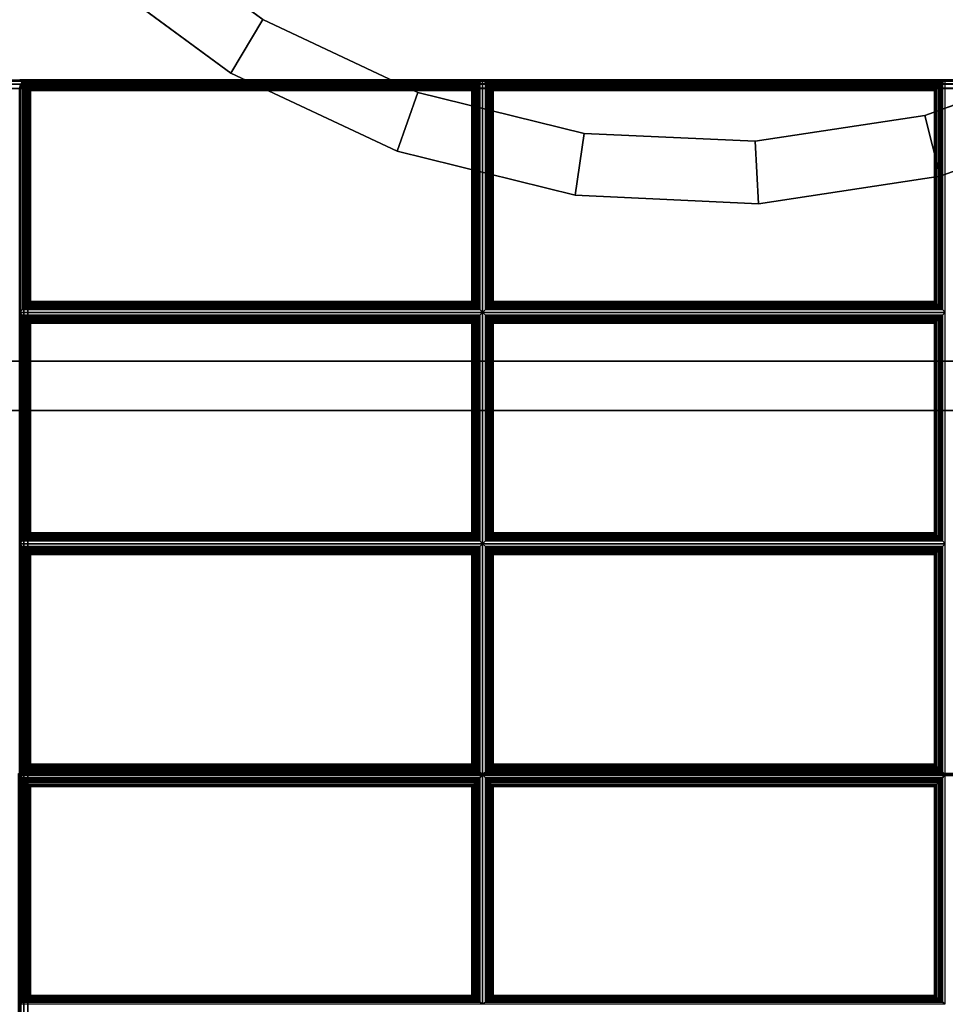
# Model space of a CAD drawing. Units: inches. Extents: x 20 to 296, y 29 to 245.
# Drawn here: x 211 to 225, y 43 to 58 of the extents above; entities that cross this region are included whole.
import ezdxf

# ---------------------------------------------------------------- set-up
doc = ezdxf.new("R2010")
doc.units = ezdxf.units.IN
doc.header["$LTSCALE"] = 24
doc.header["$MEASUREMENT"] = 0
doc.layers.get('0').update_dxf_attribs({"linetype": 'CONTINUOUS'})
for name, color, linetype in [('SEAT-FABRIC', 5, 'CONTINUOUS'), ('SEAT-FRAME', 5, 'CONTINUOUS'), ('TABLE', 6, 'CONTINUOUS')]:
    doc.layers.add(name, color=color, linetype=linetype)

# ---------------------------------------------------------------- blocks, each defined once
blk = doc.blocks.new('LTDRQT')
at = {"layer": 'SEAT-FABRIC', "linetype": 'Continuous'}
for points in [[(-28.327, -28.178, 13.875), (-28.327, -28.178, 12.625), (-28.327, -111.926, 12.625), (-28.327, -111.926, 13.872)], [(-28.31, -111.926, 12.563), (-28.31, -28.178, 12.562), (-28.327, -28.178, 12.625), (-28.327, -111.926, 12.625)], [(-28.327, -111.926, 13.872), (-28.327, -28.178, 13.875), (-28.31, -28.178, 13.938), (-28.31, -111.926, 13.938)], [(-28.264, -111.926, 12.517), (-28.264, -28.178, 12.517), (-28.31, -28.178, 12.562), (-28.31, -111.926, 12.563)], [(-28.31, -111.926, 13.938), (-28.31, -28.178, 13.938), (-28.264, -28.178, 13.983), (-28.264, -111.926, 13.983)], [(-28.202, -111.926, 12.5), (-28.202, -28.178, 12.5), (-28.264, -28.178, 12.517), (-28.264, -111.926, 12.517)], [(-28.264, -111.926, 13.983), (-28.264, -28.178, 13.983), (-28.202, -28.178, 14), (-28.202, -111.926, 14)], [(-28.202, -111.926, 12.5), (-28.202, -28.178, 12.5), (-2.452, -28.178, 12.5), (-2.452, -111.926, 12.5)], [(-28.202, -28.178, 14), (-28.202, -111.926, 14), (-2.452, -111.926, 14), (-2.452, -28.178, 14)], [(-28.314, -83.926, 14.061), (-28.314, -56.176, 14.061), (-28.331, -56.176, 14.124), (-28.331, -83.926, 14.124)], [(-28.331, -56.176, 16.874), (-28.331, -56.176, 14.124), (-28.331, -83.926, 14.124), (-28.331, -83.926, 16.874)], [(-28.331, -83.926, 16.874), (-28.331, -56.176, 16.874), (-28.314, -56.176, 16.936), (-28.314, -83.926, 16.936)], [(-28.268, -83.926, 14.016), (-28.268, -56.176, 14.016), (-28.314, -56.176, 14.061), (-28.314, -83.926, 14.061)], [(-28.314, -83.926, 16.936), (-28.314, -56.176, 16.936), (-28.269, -56.176, 16.982), (-28.269, -83.926, 16.982)], [(-28.269, -83.926, 16.982), (-28.269, -56.176, 16.982), (-28.206, -56.176, 16.999), (-28.206, -83.926, 16.999)], [(-28.206, -83.926, 13.999), (-28.206, -56.176, 13.999), (-28.268, -56.176, 14.016), (-28.268, -83.926, 14.016)], [(-28.206, -83.926, 13.999), (-28.206, -56.176, 13.999), (-7.477, -56.176, 13.999), (-7.477, -83.926, 13.999)], [(-17.837, -56.176, 16.999), (-28.206, -56.176, 16.999), (-28.206, -83.926, 16.999), (-17.837, -83.926, 16.999)], [(-17.819, -56.177, 16.999), (-28.205, -56.177, 16.999), (-28.205, -83.927, 16.999), (-17.819, -83.927, 16.999)], [(-17.826, -56.176, 16.998), (-17.837, -56.176, 16.999), (-17.837, -83.926, 16.999), (-17.826, -83.926, 16.998)], [(-17.808, -56.177, 16.998), (-17.819, -56.177, 16.999), (-17.819, -83.927, 16.999), (-17.808, -83.927, 16.998)], [(-7.466, -56.177, 16.094), (-17.808, -56.177, 16.998), (-17.808, -83.927, 16.998), (-7.484, -83.926, 16.094)], [(-24.856, -70.093, 17.031), (-24.814, -70.051, 16.874), (-28.331, -70.051, 16.874), (-28.288, -70.093, 17.031)], [(-28.288, -70.093, 17.031), (-28.331, -70.051, 16.874), (-28.331, -77.051, 16.874), (-28.288, -77.008, 17.031)], [(-24.856, -70.093, 17.031), (-28.288, -70.093, 17.031), (-28.271, -70.11, 17.069), (-24.873, -70.11, 17.069)], [(-28.288, -77.008, 17.031), (-28.271, -76.991, 17.069), (-28.271, -70.11, 17.069), (-28.288, -70.093, 17.031)], [(-24.873, -70.11, 17.069), (-28.271, -70.11, 17.069), (-28.249, -70.132, 17.093), (-24.895, -70.132, 17.093)], [(-28.271, -76.991, 17.069), (-28.249, -76.97, 17.093), (-28.249, -70.132, 17.093), (-28.271, -70.11, 17.069)], [(-24.895, -70.132, 17.093), (-28.249, -70.132, 17.093), (-28.225, -70.156, 17.11), (-24.919, -70.156, 17.11)], [(-28.249, -76.97, 17.093), (-28.225, -76.945, 17.11), (-28.225, -70.156, 17.11), (-28.249, -70.132, 17.093)], [(-24.919, -70.156, 17.11), (-28.225, -70.156, 17.11), (-28.199, -70.182, 17.12), (-24.945, -70.182, 17.12)], [(-28.225, -76.945, 17.11), (-28.199, -76.919, 17.12), (-28.199, -70.182, 17.12), (-28.225, -70.156, 17.11)], [(-24.919, -70.156, 17.11), (-24.945, -70.182, 17.12), (-24.945, -76.919, 17.12), (-24.919, -76.945, 17.11)], [(-24.895, -70.132, 17.093), (-24.919, -70.156, 17.11), (-24.919, -76.945, 17.11), (-24.895, -76.97, 17.093)], [(-24.873, -70.11, 17.069), (-24.895, -70.132, 17.093), (-24.895, -76.97, 17.093), (-24.873, -76.991, 17.069)], [(-24.856, -70.093, 17.031), (-24.873, -70.11, 17.069), (-24.873, -76.991, 17.069), (-24.856, -77.008, 17.031)], [(-24.856, -77.008, 17.031), (-24.814, -77.051, 16.874), (-24.814, -70.051, 16.874), (-24.856, -70.093, 17.031)], [(-24.771, -70.093, 17.031), (-24.814, -70.051, 16.874), (-24.814, -77.051, 16.874), (-24.771, -77.008, 17.031)], [(-21.356, -70.093, 17.031), (-21.314, -70.051, 16.874), (-24.814, -70.051, 16.874), (-24.771, -70.093, 17.031)], [(-24.754, -70.11, 17.069), (-21.373, -70.11, 17.069), (-21.356, -70.093, 17.031), (-24.771, -70.093, 17.031)], [(-24.771, -77.008, 17.031), (-24.754, -76.991, 17.069), (-24.754, -70.11, 17.069), (-24.771, -70.093, 17.031)], [(-24.732, -70.132, 17.093), (-21.395, -70.132, 17.093), (-21.373, -70.11, 17.069), (-24.754, -70.11, 17.069)], [(-24.754, -76.991, 17.069), (-24.732, -76.97, 17.093), (-24.732, -70.132, 17.093), (-24.754, -70.11, 17.069)], [(-24.708, -70.156, 17.11), (-21.419, -70.156, 17.11), (-21.395, -70.132, 17.093), (-24.732, -70.132, 17.093)], [(-24.732, -76.97, 17.093), (-24.708, -76.945, 17.11), (-24.708, -70.156, 17.11), (-24.732, -70.132, 17.093)], [(-24.682, -70.182, 17.12), (-21.445, -70.182, 17.12), (-21.419, -70.156, 17.11), (-24.708, -70.156, 17.11)], [(-24.708, -76.945, 17.11), (-24.682, -76.919, 17.12), (-24.682, -70.182, 17.12), (-24.708, -70.156, 17.11)], [(-21.419, -70.156, 17.11), (-21.445, -70.182, 17.12), (-21.445, -76.919, 17.12), (-21.419, -76.945, 17.11)], [(-21.395, -70.132, 17.093), (-21.419, -70.156, 17.11), (-21.419, -76.945, 17.11), (-21.395, -76.97, 17.093)], [(-21.373, -70.11, 17.069), (-21.395, -70.132, 17.093), (-21.395, -76.97, 17.093), (-21.373, -76.991, 17.069)], [(-21.356, -70.093, 17.031), (-21.373, -70.11, 17.069), (-21.373, -76.991, 17.069), (-21.356, -77.008, 17.031)], [(-21.356, -77.008, 17.031), (-21.314, -77.051, 16.874), (-21.314, -70.051, 16.874), (-21.356, -70.093, 17.031)], [(-17.856, -70.093, 17.031), (-17.824, -70.051, 16.874), (-21.314, -70.051, 16.874), (-21.271, -70.093, 17.031)], [(-21.271, -70.093, 17.031), (-21.314, -70.051, 16.874), (-21.314, -77.051, 16.874), (-21.271, -77.008, 17.031)], [(-17.856, -70.093, 17.031), (-21.271, -70.093, 17.031), (-21.254, -70.11, 17.069), (-17.873, -70.11, 17.069)], [(-21.271, -77.008, 17.031), (-21.254, -76.991, 17.069), (-21.254, -70.11, 17.069), (-21.271, -70.093, 17.031)], [(-17.873, -70.11, 17.069), (-21.254, -70.11, 17.069), (-21.232, -70.132, 17.093), (-17.895, -70.132, 17.093)], [(-21.254, -76.991, 17.069), (-21.232, -76.97, 17.093), (-21.232, -70.132, 17.093), (-21.254, -70.11, 17.069)], [(-17.895, -70.132, 17.093), (-21.232, -70.132, 17.093), (-21.208, -70.156, 17.11), (-17.919, -70.156, 17.11)], [(-21.232, -76.97, 17.093), (-21.208, -76.945, 17.11), (-21.208, -70.156, 17.11), (-21.232, -70.132, 17.093)], [(-17.919, -70.156, 17.11), (-21.208, -70.156, 17.11), (-21.182, -70.182, 17.12), (-17.945, -70.182, 17.12)], [(-21.208, -76.945, 17.11), (-21.182, -76.919, 17.12), (-21.182, -70.182, 17.12), (-21.208, -70.156, 17.11)], [(-17.919, -70.156, 17.11), (-17.945, -70.182, 17.12), (-17.945, -76.919, 17.12), (-17.919, -76.945, 17.11)], [(-17.895, -70.132, 17.093), (-17.919, -70.156, 17.11), (-17.919, -76.945, 17.11), (-17.895, -76.97, 17.093)], [(-17.873, -70.11, 17.069), (-17.895, -70.132, 17.093), (-17.895, -76.97, 17.093), (-17.873, -76.991, 17.069)], [(-17.856, -70.093, 17.031), (-17.873, -70.11, 17.069), (-17.873, -76.991, 17.069), (-17.856, -77.008, 17.031)], [(-17.856, -77.008, 17.031), (-17.824, -77.051, 16.874), (-17.824, -70.051, 16.874), (-17.856, -70.093, 17.031)], [(-17.769, -70.093, 17.027), (-17.824, -70.051, 16.874), (-17.824, -77.051, 16.874), (-17.769, -77.008, 17.027)], [(-14.379, -70.093, 16.731), (-14.351, -70.051, 16.571), (-17.824, -70.051, 16.874), (-17.769, -70.093, 17.027)], [(-17.748, -70.11, 17.063), (-14.38, -70.11, 16.77), (-14.379, -70.093, 16.731), (-17.769, -70.093, 17.027)], [(-17.769, -77.008, 17.027), (-17.748, -76.991, 17.063), (-17.748, -70.11, 17.063), (-17.769, -70.093, 17.027)], [(-17.725, -70.132, 17.086), (-14.399, -70.132, 16.796), (-14.38, -70.11, 16.77), (-17.748, -70.11, 17.063)], [(-17.748, -76.991, 17.063), (-17.725, -76.97, 17.086), (-17.725, -70.132, 17.086), (-17.748, -70.11, 17.063)], [(-17.699, -70.156, 17.1), (-14.422, -70.156, 16.814), (-14.399, -70.132, 16.796), (-17.725, -70.132, 17.086)], [(-17.725, -76.97, 17.086), (-17.699, -76.945, 17.1), (-17.699, -70.156, 17.1), (-17.725, -70.132, 17.086)], [(-17.672, -70.182, 17.107), (-14.447, -70.182, 16.826), (-14.422, -70.156, 16.814), (-17.699, -70.156, 17.1)], [(-17.699, -76.945, 17.1), (-17.672, -76.919, 17.107), (-17.672, -70.182, 17.107), (-17.699, -70.156, 17.1)], [(-14.422, -70.156, 16.814), (-14.447, -70.182, 16.826), (-14.447, -76.919, 16.826), (-14.422, -76.945, 16.814)], [(-14.399, -70.132, 16.796), (-14.422, -70.156, 16.814), (-14.422, -76.945, 16.814), (-14.399, -76.97, 16.796)], [(-14.38, -70.11, 16.77), (-14.399, -70.132, 16.796), (-14.399, -76.97, 16.796), (-14.38, -76.991, 16.77)], [(-14.379, -70.093, 16.731), (-14.38, -70.11, 16.77), (-14.38, -76.991, 16.77), (-14.379, -77.008, 16.731)], [(-14.379, -77.008, 16.731), (-14.351, -77.051, 16.571), (-14.351, -70.051, 16.571), (-14.379, -70.093, 16.731)], [(-24.945, -70.182, 17.12), (-28.199, -70.182, 17.12), (-28.174, -70.207, 17.124), (-24.97, -70.207, 17.124)], [(-28.199, -76.919, 17.12), (-28.174, -76.894, 17.124), (-28.174, -70.207, 17.124), (-28.199, -70.182, 17.12)], [(-24.97, -70.207, 17.124), (-28.174, -70.207, 17.124), (-28.168, -70.214, 17.124), (-24.976, -70.214, 17.124)], [(-28.174, -76.894, 17.124), (-28.168, -76.888, 17.124), (-28.168, -70.214, 17.124), (-28.174, -70.207, 17.124)], [(-24.976, -70.214, 17.124), (-28.168, -70.214, 17.124), (-28.168, -76.888, 17.124), (-24.976, -76.888, 17.124)], [(-24.97, -70.207, 17.124), (-24.976, -70.214, 17.124), (-24.976, -76.888, 17.124), (-24.97, -76.894, 17.124)], [(-24.945, -70.182, 17.12), (-24.97, -70.207, 17.124), (-24.97, -76.894, 17.124), (-24.945, -76.919, 17.12)], [(-24.657, -70.207, 17.124), (-21.47, -70.207, 17.124), (-21.445, -70.182, 17.12), (-24.682, -70.182, 17.12)], [(-24.682, -76.919, 17.12), (-24.657, -76.894, 17.124), (-24.657, -70.207, 17.124), (-24.682, -70.182, 17.12)], [(-24.651, -70.214, 17.124), (-21.476, -70.214, 17.124), (-21.47, -70.207, 17.124), (-24.657, -70.207, 17.124)], [(-24.657, -76.894, 17.124), (-24.651, -76.888, 17.124), (-24.651, -70.214, 17.124), (-24.657, -70.207, 17.124)], [(-24.651, -76.888, 17.124), (-21.476, -76.888, 17.124), (-21.476, -70.214, 17.124), (-24.651, -70.214, 17.124)], [(-21.47, -70.207, 17.124), (-21.476, -70.214, 17.124), (-21.476, -76.888, 17.124), (-21.47, -76.894, 17.124)], [(-21.445, -70.182, 17.12), (-21.47, -70.207, 17.124), (-21.47, -76.894, 17.124), (-21.445, -76.919, 17.12)], [(-17.945, -70.182, 17.12), (-21.182, -70.182, 17.12), (-21.157, -70.207, 17.124), (-17.97, -70.207, 17.124)], [(-21.182, -76.919, 17.12), (-21.157, -76.894, 17.124), (-21.157, -70.207, 17.124), (-21.182, -70.182, 17.12)], [(-17.97, -70.207, 17.124), (-21.157, -70.207, 17.124), (-21.151, -70.214, 17.124), (-17.976, -70.214, 17.124)], [(-21.157, -76.894, 17.124), (-21.151, -76.888, 17.124), (-21.151, -70.214, 17.124), (-21.157, -70.207, 17.124)], [(-17.976, -70.214, 17.124), (-21.151, -70.214, 17.124), (-21.151, -76.888, 17.124), (-17.976, -76.888, 17.124)], [(-17.97, -70.207, 17.124), (-17.976, -70.214, 17.124), (-17.976, -76.888, 17.124), (-17.97, -76.894, 17.124)], [(-17.945, -70.182, 17.12), (-17.97, -70.207, 17.124), (-17.97, -76.894, 17.124), (-17.945, -76.919, 17.12)], [(-17.647, -70.207, 17.109), (-14.472, -70.207, 16.832), (-14.447, -70.182, 16.826), (-17.672, -70.182, 17.107)], [(-17.672, -76.919, 17.107), (-17.647, -76.894, 17.109), (-17.647, -70.207, 17.109), (-17.672, -70.182, 17.107)], [(-17.64, -70.214, 17.109), (-14.478, -70.214, 16.833), (-14.472, -70.207, 16.832), (-17.647, -70.207, 17.109)], [(-17.647, -76.894, 17.109), (-17.64, -76.888, 17.109), (-17.64, -70.214, 17.109), (-17.647, -70.207, 17.109)], [(-17.64, -76.888, 17.109), (-14.478, -76.888, 16.833), (-14.478, -70.214, 16.833), (-17.64, -70.214, 17.109)], [(-14.472, -70.207, 16.832), (-14.478, -70.214, 16.833), (-14.478, -76.888, 16.833), (-14.472, -76.894, 16.832)], [(-14.447, -70.182, 16.826), (-14.472, -70.207, 16.832), (-14.472, -76.894, 16.832), (-14.447, -76.919, 16.826)], [(-28.288, -77.008, 17.031), (-28.331, -77.051, 16.874), (-24.814, -77.051, 16.874), (-24.856, -77.008, 17.031)], [(-24.873, -76.991, 17.069), (-28.271, -76.991, 17.069), (-28.288, -77.008, 17.031), (-24.856, -77.008, 17.031)], [(-24.895, -76.97, 17.093), (-28.249, -76.97, 17.093), (-28.271, -76.991, 17.069), (-24.873, -76.991, 17.069)], [(-24.919, -76.945, 17.11), (-28.225, -76.945, 17.11), (-28.249, -76.97, 17.093), (-24.895, -76.97, 17.093)], [(-24.945, -76.919, 17.12), (-28.199, -76.919, 17.12), (-28.225, -76.945, 17.11), (-24.919, -76.945, 17.11)], [(-24.97, -76.894, 17.124), (-28.174, -76.894, 17.124), (-28.199, -76.919, 17.12), (-24.945, -76.919, 17.12)], [(-24.976, -76.888, 17.124), (-28.168, -76.888, 17.124), (-28.174, -76.894, 17.124), (-24.97, -76.894, 17.124)], [(-24.771, -77.008, 17.031), (-24.814, -77.051, 16.874), (-21.314, -77.051, 16.874), (-21.356, -77.008, 17.031)], [(-24.771, -77.008, 17.031), (-21.356, -77.008, 17.031), (-21.373, -76.991, 17.069), (-24.754, -76.991, 17.069)], [(-24.754, -76.991, 17.069), (-21.373, -76.991, 17.069), (-21.395, -76.97, 17.093), (-24.732, -76.97, 17.093)], [(-24.732, -76.97, 17.093), (-21.395, -76.97, 17.093), (-21.419, -76.945, 17.11), (-24.708, -76.945, 17.11)], [(-24.708, -76.945, 17.11), (-21.419, -76.945, 17.11), (-21.445, -76.919, 17.12), (-24.682, -76.919, 17.12)], [(-24.682, -76.919, 17.12), (-21.445, -76.919, 17.12), (-21.47, -76.894, 17.124), (-24.657, -76.894, 17.124)], [(-24.657, -76.894, 17.124), (-21.47, -76.894, 17.124), (-21.476, -76.888, 17.124), (-24.651, -76.888, 17.124)], [(-21.271, -77.008, 17.031), (-21.314, -77.051, 16.874), (-17.824, -77.051, 16.874), (-17.856, -77.008, 17.031)], [(-17.873, -76.991, 17.069), (-21.254, -76.991, 17.069), (-21.271, -77.008, 17.031), (-17.856, -77.008, 17.031)], [(-17.895, -76.97, 17.093), (-21.232, -76.97, 17.093), (-21.254, -76.991, 17.069), (-17.873, -76.991, 17.069)], [(-17.919, -76.945, 17.11), (-21.208, -76.945, 17.11), (-21.232, -76.97, 17.093), (-17.895, -76.97, 17.093)], [(-17.945, -76.919, 17.12), (-21.182, -76.919, 17.12), (-21.208, -76.945, 17.11), (-17.919, -76.945, 17.11)], [(-17.97, -76.894, 17.124), (-21.157, -76.894, 17.124), (-21.182, -76.919, 17.12), (-17.945, -76.919, 17.12)], [(-17.976, -76.888, 17.124), (-21.151, -76.888, 17.124), (-21.157, -76.894, 17.124), (-17.97, -76.894, 17.124)], [(-17.769, -77.008, 17.027), (-17.824, -77.051, 16.874), (-14.351, -77.051, 16.571), (-14.379, -77.008, 16.731)], [(-17.769, -77.008, 17.027), (-14.379, -77.008, 16.731), (-14.38, -76.991, 16.77), (-17.748, -76.991, 17.063)], [(-17.748, -76.991, 17.063), (-14.38, -76.991, 16.77), (-14.399, -76.97, 16.796), (-17.725, -76.97, 17.086)], [(-17.725, -76.97, 17.086), (-14.399, -76.97, 16.796), (-14.422, -76.945, 16.814), (-17.699, -76.945, 17.1)], [(-17.699, -76.945, 17.1), (-14.422, -76.945, 16.814), (-14.447, -76.919, 16.826), (-17.672, -76.919, 17.107)], [(-17.672, -76.919, 17.107), (-14.447, -76.919, 16.826), (-14.472, -76.894, 16.832), (-17.647, -76.894, 17.109)], [(-17.647, -76.894, 17.109), (-14.472, -76.894, 16.832), (-14.478, -76.888, 16.833), (-17.64, -76.888, 17.109)], [(-24.856, -77.093, 17.031), (-24.814, -77.051, 16.874), (-28.331, -77.051, 16.874), (-28.288, -77.093, 17.031)], [(-28.288, -77.093, 17.031), (-28.331, -77.051, 16.874), (-28.331, -84.051, 16.874), (-28.288, -84.008, 17.031)], [(-28.288, -84.008, 17.031), (-28.271, -83.991, 17.069), (-28.271, -77.11, 17.069), (-28.288, -77.093, 17.031)], [(-24.856, -77.093, 17.031), (-28.288, -77.093, 17.031), (-28.271, -77.11, 17.069), (-24.873, -77.11, 17.069)], [(-28.271, -83.991, 17.069), (-28.249, -83.97, 17.093), (-28.249, -77.132, 17.093), (-28.271, -77.11, 17.069)], [(-24.873, -77.11, 17.069), (-28.271, -77.11, 17.069), (-28.249, -77.132, 17.093), (-24.895, -77.132, 17.093)], [(-28.249, -83.97, 17.093), (-28.225, -83.945, 17.11), (-28.225, -77.156, 17.11), (-28.249, -77.132, 17.093)], [(-24.895, -77.132, 17.093), (-28.249, -77.132, 17.093), (-28.225, -77.156, 17.11), (-24.919, -77.156, 17.11)], [(-28.225, -83.945, 17.11), (-28.199, -83.919, 17.12), (-28.199, -77.182, 17.12), (-28.225, -77.156, 17.11)], [(-24.919, -77.156, 17.11), (-28.225, -77.156, 17.11), (-28.199, -77.182, 17.12), (-24.945, -77.182, 17.12)], [(-24.919, -77.156, 17.11), (-24.945, -77.182, 17.12), (-24.945, -83.919, 17.12), (-24.919, -83.945, 17.11)], [(-24.895, -77.132, 17.093), (-24.919, -77.156, 17.11), (-24.919, -83.945, 17.11), (-24.895, -83.97, 17.093)], [(-24.873, -77.11, 17.069), (-24.895, -77.132, 17.093), (-24.895, -83.97, 17.093), (-24.873, -83.991, 17.069)], [(-24.856, -77.093, 17.031), (-24.873, -77.11, 17.069), (-24.873, -83.991, 17.069), (-24.856, -84.008, 17.031)], [(-24.856, -84.008, 17.031), (-24.814, -84.051, 16.874), (-24.814, -77.051, 16.874), (-24.856, -77.093, 17.031)], [(-24.771, -77.093, 17.031), (-24.814, -77.051, 16.874), (-24.814, -84.051, 16.874), (-24.771, -84.008, 17.031)], [(-21.356, -77.093, 17.031), (-21.314, -77.051, 16.874), (-24.814, -77.051, 16.874), (-24.771, -77.093, 17.031)], [(-24.754, -77.11, 17.069), (-21.373, -77.11, 17.069), (-21.356, -77.093, 17.031), (-24.771, -77.093, 17.031)], [(-24.771, -84.008, 17.031), (-24.754, -83.991, 17.069), (-24.754, -77.11, 17.069), (-24.771, -77.093, 17.031)], [(-24.732, -77.132, 17.093), (-21.395, -77.132, 17.093), (-21.373, -77.11, 17.069), (-24.754, -77.11, 17.069)], [(-24.754, -83.991, 17.069), (-24.732, -83.97, 17.093), (-24.732, -77.132, 17.093), (-24.754, -77.11, 17.069)], [(-24.708, -77.156, 17.11), (-21.419, -77.156, 17.11), (-21.395, -77.132, 17.093), (-24.732, -77.132, 17.093)], [(-24.732, -83.97, 17.093), (-24.708, -83.945, 17.11), (-24.708, -77.156, 17.11), (-24.732, -77.132, 17.093)], [(-24.682, -77.182, 17.12), (-21.445, -77.182, 17.12), (-21.419, -77.156, 17.11), (-24.708, -77.156, 17.11)], [(-24.708, -83.945, 17.11), (-24.682, -83.919, 17.12), (-24.682, -77.182, 17.12), (-24.708, -77.156, 17.11)], [(-21.419, -77.156, 17.11), (-21.445, -77.182, 17.12), (-21.445, -83.919, 17.12), (-21.419, -83.945, 17.11)], [(-21.395, -77.132, 17.093), (-21.419, -77.156, 17.11), (-21.419, -83.945, 17.11), (-21.395, -83.97, 17.093)], [(-21.373, -77.11, 17.069), (-21.395, -77.132, 17.093), (-21.395, -83.97, 17.093), (-21.373, -83.991, 17.069)], [(-21.356, -77.093, 17.031), (-21.373, -77.11, 17.069), (-21.373, -83.991, 17.069), (-21.356, -84.008, 17.031)], [(-21.356, -84.008, 17.031), (-21.314, -84.051, 16.874), (-21.314, -77.051, 16.874), (-21.356, -77.093, 17.031)], [(-17.856, -77.093, 17.031), (-17.824, -77.051, 16.874), (-21.314, -77.051, 16.874), (-21.271, -77.093, 17.031)], [(-21.271, -77.093, 17.031), (-21.314, -77.051, 16.874), (-21.314, -84.051, 16.874), (-21.271, -84.008, 17.031)], [(-21.271, -84.008, 17.031), (-21.254, -83.991, 17.069), (-21.254, -77.11, 17.069), (-21.271, -77.093, 17.031)], [(-17.856, -77.093, 17.031), (-21.271, -77.093, 17.031), (-21.254, -77.11, 17.069), (-17.873, -77.11, 17.069)], [(-21.254, -83.991, 17.069), (-21.232, -83.97, 17.093), (-21.232, -77.132, 17.093), (-21.254, -77.11, 17.069)], [(-17.873, -77.11, 17.069), (-21.254, -77.11, 17.069), (-21.232, -77.132, 17.093), (-17.895, -77.132, 17.093)], [(-21.232, -83.97, 17.093), (-21.208, -83.945, 17.11), (-21.208, -77.156, 17.11), (-21.232, -77.132, 17.093)], [(-17.895, -77.132, 17.093), (-21.232, -77.132, 17.093), (-21.208, -77.156, 17.11), (-17.919, -77.156, 17.11)], [(-21.208, -83.945, 17.11), (-21.182, -83.919, 17.12), (-21.182, -77.182, 17.12), (-21.208, -77.156, 17.11)], [(-17.919, -77.156, 17.11), (-21.208, -77.156, 17.11), (-21.182, -77.182, 17.12), (-17.945, -77.182, 17.12)], [(-17.919, -77.156, 17.11), (-17.945, -77.182, 17.12), (-17.945, -83.919, 17.12), (-17.919, -83.945, 17.11)], [(-17.895, -77.132, 17.093), (-17.919, -77.156, 17.11), (-17.919, -83.945, 17.11), (-17.895, -83.97, 17.093)], [(-17.873, -77.11, 17.069), (-17.895, -77.132, 17.093), (-17.895, -83.97, 17.093), (-17.873, -83.991, 17.069)], [(-17.856, -77.093, 17.031), (-17.873, -77.11, 17.069), (-17.873, -83.991, 17.069), (-17.856, -84.008, 17.031)], [(-17.856, -84.008, 17.031), (-17.824, -84.051, 16.874), (-17.824, -77.051, 16.874), (-17.856, -77.093, 17.031)], [(-17.769, -77.093, 17.027), (-17.824, -77.051, 16.874), (-17.824, -84.051, 16.874), (-17.769, -84.008, 17.027)], [(-14.379, -77.093, 16.731), (-14.351, -77.051, 16.571), (-17.824, -77.051, 16.874), (-17.769, -77.093, 17.027)], [(-17.748, -77.11, 17.063), (-14.38, -77.11, 16.77), (-14.379, -77.093, 16.731), (-17.769, -77.093, 17.027)], [(-17.769, -84.008, 17.027), (-17.748, -83.991, 17.063), (-17.748, -77.11, 17.063), (-17.769, -77.093, 17.027)], [(-17.725, -77.132, 17.086), (-14.399, -77.132, 16.796), (-14.38, -77.11, 16.77), (-17.748, -77.11, 17.063)], [(-17.748, -83.991, 17.063), (-17.725, -83.97, 17.086), (-17.725, -77.132, 17.086), (-17.748, -77.11, 17.063)], [(-17.699, -77.156, 17.1), (-14.422, -77.156, 16.814), (-14.399, -77.132, 16.796), (-17.725, -77.132, 17.086)], [(-17.725, -83.97, 17.086), (-17.699, -83.945, 17.1), (-17.699, -77.156, 17.1), (-17.725, -77.132, 17.086)], [(-17.672, -77.182, 17.107), (-14.447, -77.182, 16.826), (-14.422, -77.156, 16.814), (-17.699, -77.156, 17.1)], [(-17.699, -83.945, 17.1), (-17.672, -83.919, 17.107), (-17.672, -77.182, 17.107), (-17.699, -77.156, 17.1)], [(-14.422, -77.156, 16.814), (-14.447, -77.182, 16.826), (-14.447, -83.919, 16.826), (-14.422, -83.945, 16.814)], [(-14.399, -77.132, 16.796), (-14.422, -77.156, 16.814), (-14.422, -83.945, 16.814), (-14.399, -83.97, 16.796)], [(-14.38, -77.11, 16.77), (-14.399, -77.132, 16.796), (-14.399, -83.97, 16.796), (-14.38, -83.991, 16.77)], [(-14.379, -77.093, 16.731), (-14.38, -77.11, 16.77), (-14.38, -83.991, 16.77), (-14.379, -84.008, 16.731)], [(-14.379, -84.008, 16.731), (-14.351, -84.051, 16.571), (-14.351, -77.051, 16.571), (-14.379, -77.093, 16.731)], [(-28.199, -83.919, 17.12), (-28.174, -83.894, 17.124), (-28.174, -77.207, 17.124), (-28.199, -77.182, 17.12)], [(-24.945, -77.182, 17.12), (-28.199, -77.182, 17.12), (-28.174, -77.207, 17.124), (-24.97, -77.207, 17.124)], [(-28.174, -83.894, 17.124), (-28.168, -83.888, 17.124), (-28.168, -77.214, 17.124), (-28.174, -77.207, 17.124)], [(-24.97, -77.207, 17.124), (-28.174, -77.207, 17.124), (-28.168, -77.214, 17.124), (-24.976, -77.214, 17.124)], [(-24.976, -77.214, 17.124), (-28.168, -77.214, 17.124), (-28.168, -83.888, 17.124), (-24.976, -83.888, 17.124)], [(-24.97, -77.207, 17.124), (-24.976, -77.214, 17.124), (-24.976, -83.888, 17.124), (-24.97, -83.894, 17.124)], [(-24.945, -77.182, 17.12), (-24.97, -77.207, 17.124), (-24.97, -83.894, 17.124), (-24.945, -83.919, 17.12)], [(-24.657, -77.207, 17.124), (-21.47, -77.207, 17.124), (-21.445, -77.182, 17.12), (-24.682, -77.182, 17.12)], [(-24.682, -83.919, 17.12), (-24.657, -83.894, 17.124), (-24.657, -77.207, 17.124), (-24.682, -77.182, 17.12)], [(-24.651, -77.214, 17.124), (-21.476, -77.214, 17.124), (-21.47, -77.207, 17.124), (-24.657, -77.207, 17.124)], [(-24.657, -83.894, 17.124), (-24.651, -83.888, 17.124), (-24.651, -77.214, 17.124), (-24.657, -77.207, 17.124)], [(-24.651, -83.888, 17.124), (-21.476, -83.888, 17.124), (-21.476, -77.214, 17.124), (-24.651, -77.214, 17.124)], [(-21.47, -77.207, 17.124), (-21.476, -77.214, 17.124), (-21.476, -83.888, 17.124), (-21.47, -83.894, 17.124)], [(-21.445, -77.182, 17.12), (-21.47, -77.207, 17.124), (-21.47, -83.894, 17.124), (-21.445, -83.919, 17.12)], [(-21.182, -83.919, 17.12), (-21.157, -83.894, 17.124), (-21.157, -77.207, 17.124), (-21.182, -77.182, 17.12)], [(-17.945, -77.182, 17.12), (-21.182, -77.182, 17.12), (-21.157, -77.207, 17.124), (-17.97, -77.207, 17.124)], [(-21.157, -83.894, 17.124), (-21.151, -83.888, 17.124), (-21.151, -77.214, 17.124), (-21.157, -77.207, 17.124)], [(-17.97, -77.207, 17.124), (-21.157, -77.207, 17.124), (-21.151, -77.214, 17.124), (-17.976, -77.214, 17.124)], [(-17.976, -77.214, 17.124), (-21.151, -77.214, 17.124), (-21.151, -83.888, 17.124), (-17.976, -83.888, 17.124)], [(-17.97, -77.207, 17.124), (-17.976, -77.214, 17.124), (-17.976, -83.888, 17.124), (-17.97, -83.894, 17.124)], [(-17.945, -77.182, 17.12), (-17.97, -77.207, 17.124), (-17.97, -83.894, 17.124), (-17.945, -83.919, 17.12)], [(-17.647, -77.207, 17.109), (-14.472, -77.207, 16.832), (-14.447, -77.182, 16.826), (-17.672, -77.182, 17.107)], [(-17.672, -83.919, 17.107), (-17.647, -83.894, 17.109), (-17.647, -77.207, 17.109), (-17.672, -77.182, 17.107)], [(-17.64, -77.214, 17.109), (-14.478, -77.214, 16.833), (-14.472, -77.207, 16.832), (-17.647, -77.207, 17.109)], [(-17.647, -83.894, 17.109), (-17.64, -83.888, 17.109), (-17.64, -77.214, 17.109), (-17.647, -77.207, 17.109)], [(-17.64, -83.888, 17.109), (-14.478, -83.888, 16.833), (-14.478, -77.214, 16.833), (-17.64, -77.214, 17.109)], [(-14.472, -77.207, 16.832), (-14.478, -77.214, 16.833), (-14.478, -83.888, 16.833), (-14.472, -83.894, 16.832)], [(-14.447, -77.182, 16.826), (-14.472, -77.207, 16.832), (-14.472, -83.894, 16.832), (-14.447, -83.919, 16.826)], [(-28.314, -83.926, 14.061), (-28.306, -83.967, 14.061), (-28.321, -83.973, 14.124), (-28.331, -83.926, 14.124)], [(-28.321, -83.973, 16.999), (-28.321, -83.973, 14.124), (-28.331, -83.926, 14.124), (-28.331, -83.926, 16.999)], [(-28.331, -83.926, 14.124), (-28.331, -83.926, 16.874), (-28.322, -83.974, 16.874), (-28.321, -83.973, 14.124)], [(-28.322, -83.974, 16.874), (-28.331, -83.926, 16.874), (-28.314, -83.926, 16.936), (-28.306, -83.967, 16.936)], [(-28.321, -83.974, 16.874), (-28.33, -83.927, 16.874), (-28.313, -83.927, 16.936), (-28.305, -83.968, 16.936)], [(-28.294, -84.014, 16.874), (-28.322, -83.974, 16.874), (-28.306, -83.967, 16.936), (-28.283, -84.002, 16.936)], [(-28.321, -83.973, 14.124), (-28.322, -83.974, 16.874), (-28.294, -84.014, 16.874), (-28.294, -84.014, 14.124)], [(-28.306, -83.967, 14.061), (-28.282, -84.002, 14.061), (-28.294, -84.014, 14.124), (-28.321, -83.973, 14.124)], [(-28.294, -84.014, 16.874), (-28.321, -83.974, 16.874), (-28.305, -83.968, 16.936), (-28.282, -84.003, 16.936)], [(-28.294, -84.014, 16.999), (-28.294, -84.014, 14.124), (-28.321, -83.973, 14.124), (-28.321, -83.973, 16.999)], [(-28.268, -83.926, 14.016), (-28.263, -83.95, 14.016), (-28.306, -83.967, 14.061), (-28.314, -83.926, 14.061)], [(-28.306, -83.967, 16.936), (-28.314, -83.926, 16.936), (-28.269, -83.926, 16.982), (-28.264, -83.95, 16.982)], [(-28.263, -83.95, 14.016), (-28.25, -83.97, 14.016), (-28.282, -84.002, 14.061), (-28.306, -83.967, 14.061)], [(-28.283, -84.002, 16.936), (-28.306, -83.967, 16.936), (-28.264, -83.95, 16.982), (-28.25, -83.97, 16.982)], [(-28.282, -84.002, 14.061), (-28.247, -84.026, 14.061), (-28.254, -84.041, 14.124), (-28.294, -84.014, 14.124)], [(-28.254, -84.041, 16.874), (-28.294, -84.014, 16.874), (-28.283, -84.002, 16.936), (-28.247, -84.027, 16.936)], [(-28.294, -84.014, 14.124), (-28.294, -84.014, 16.874), (-28.254, -84.041, 16.874), (-28.254, -84.041, 14.124)], [(-24.873, -83.991, 17.069), (-28.271, -83.991, 17.069), (-28.288, -84.008, 17.031), (-24.856, -84.008, 17.031)], [(-28.247, -84.027, 16.936), (-28.283, -84.002, 16.936), (-28.25, -83.97, 16.982), (-28.229, -83.984, 16.982)], [(-28.25, -83.97, 14.016), (-28.23, -83.983, 14.016), (-28.247, -84.026, 14.061), (-28.282, -84.002, 14.061)], [(-24.895, -83.97, 17.093), (-28.249, -83.97, 17.093), (-28.271, -83.991, 17.069), (-24.873, -83.991, 17.069)], [(-28.264, -83.95, 16.982), (-28.264, -83.95, 16.982), (-28.269, -83.926, 16.982), (-28.206, -83.926, 16.999)], [(-28.206, -83.926, 13.999), (-28.206, -83.926, 13.999), (-28.263, -83.95, 14.016), (-28.268, -83.926, 14.016)], [(-28.25, -83.97, 16.982), (-28.25, -83.97, 16.982), (-28.264, -83.95, 16.982), (-28.206, -83.926, 16.999)], [(-28.206, -83.926, 13.999), (-28.206, -83.926, 13.999), (-28.25, -83.97, 14.016), (-28.263, -83.95, 14.016)], [(-28.206, -83.926, 13.999), (-28.206, -83.926, 13.999), (-28.23, -83.983, 14.016), (-28.25, -83.97, 14.016)], [(-28.229, -83.984, 16.982), (-28.229, -83.984, 16.982), (-28.25, -83.97, 16.982), (-28.206, -83.926, 16.999)], [(-24.919, -83.945, 17.11), (-28.225, -83.945, 17.11), (-28.249, -83.97, 17.093), (-24.895, -83.97, 17.093)], [(-28.23, -83.983, 14.016), (-28.206, -83.988, 14.016), (-28.206, -84.034, 14.061), (-28.247, -84.026, 14.061)], [(-28.205, -84.035, 16.936), (-28.247, -84.027, 16.936), (-28.229, -83.984, 16.982), (-28.205, -83.989, 16.982)], [(-28.206, -83.926, 13.999), (-28.206, -83.926, 13.999), (-28.206, -83.988, 14.016), (-28.23, -83.983, 14.016)], [(-28.205, -83.989, 16.982), (-28.205, -83.989, 16.982), (-28.229, -83.984, 16.982), (-28.205, -83.927, 16.999)], [(-24.945, -83.919, 17.12), (-28.199, -83.919, 17.12), (-28.225, -83.945, 17.11), (-24.919, -83.945, 17.11)], [(-28.206, -83.926, 13.999), (-7.477, -83.926, 13.999), (-7.477, -83.988, 14.016), (-28.206, -83.988, 14.016)], [(-28.206, -83.988, 14.016), (-7.477, -83.988, 14.016), (-7.477, -84.034, 14.061), (-28.206, -84.034, 14.061)], [(-17.819, -83.989, 16.982), (-28.205, -83.989, 16.982), (-28.205, -83.927, 16.999), (-17.819, -83.927, 16.999)], [(-17.819, -84.035, 16.936), (-28.205, -84.035, 16.936), (-28.205, -83.989, 16.982), (-17.819, -83.989, 16.982)], [(-24.97, -83.894, 17.124), (-28.174, -83.894, 17.124), (-28.199, -83.919, 17.12), (-24.945, -83.919, 17.12)], [(-24.976, -83.888, 17.124), (-28.168, -83.888, 17.124), (-28.174, -83.894, 17.124), (-24.97, -83.894, 17.124)], [(-24.771, -84.008, 17.031), (-24.814, -84.051, 16.874), (-21.314, -84.051, 16.874), (-21.356, -84.008, 17.031)], [(-24.771, -84.008, 17.031), (-21.356, -84.008, 17.031), (-21.373, -83.991, 17.069), (-24.754, -83.991, 17.069)], [(-24.754, -83.991, 17.069), (-21.373, -83.991, 17.069), (-21.395, -83.97, 17.093), (-24.732, -83.97, 17.093)], [(-24.732, -83.97, 17.093), (-21.395, -83.97, 17.093), (-21.419, -83.945, 17.11), (-24.708, -83.945, 17.11)], [(-24.708, -83.945, 17.11), (-21.419, -83.945, 17.11), (-21.445, -83.919, 17.12), (-24.682, -83.919, 17.12)], [(-24.682, -83.919, 17.12), (-21.445, -83.919, 17.12), (-21.47, -83.894, 17.124), (-24.657, -83.894, 17.124)], [(-24.657, -83.894, 17.124), (-21.47, -83.894, 17.124), (-21.476, -83.888, 17.124), (-24.651, -83.888, 17.124)], [(-21.271, -84.008, 17.031), (-21.314, -84.051, 16.874), (-17.824, -84.051, 16.874), (-17.856, -84.008, 17.031)], [(-17.873, -83.991, 17.069), (-21.254, -83.991, 17.069), (-21.271, -84.008, 17.031), (-17.856, -84.008, 17.031)], [(-17.895, -83.97, 17.093), (-21.232, -83.97, 17.093), (-21.254, -83.991, 17.069), (-17.873, -83.991, 17.069)], [(-17.919, -83.945, 17.11), (-21.208, -83.945, 17.11), (-21.232, -83.97, 17.093), (-17.895, -83.97, 17.093)], [(-17.945, -83.919, 17.12), (-21.182, -83.919, 17.12), (-21.208, -83.945, 17.11), (-17.919, -83.945, 17.11)], [(-17.97, -83.894, 17.124), (-21.157, -83.894, 17.124), (-21.182, -83.919, 17.12), (-17.945, -83.919, 17.12)], [(-17.976, -83.888, 17.124), (-21.151, -83.888, 17.124), (-21.157, -83.894, 17.124), (-17.97, -83.894, 17.124)], [(-17.837, -83.988, 16.982), (-17.827, -83.988, 16.982), (-17.826, -83.926, 16.998), (-17.837, -83.926, 16.999)], [(-17.837, -84.034, 16.936), (-17.831, -84.034, 16.936), (-17.827, -83.988, 16.982), (-17.837, -83.988, 16.982)], [(-17.831, -84.034, 16.936), (-7.489, -84.034, 16.031), (-7.485, -83.988, 16.077), (-17.827, -83.988, 16.982)], [(-17.827, -83.988, 16.982), (-7.485, -83.988, 16.077), (-7.484, -83.926, 16.094), (-17.826, -83.926, 16.998)], [(-17.769, -84.008, 17.027), (-17.824, -84.051, 16.874), (-14.351, -84.051, 16.571), (-14.379, -84.008, 16.731)], [(-17.819, -83.989, 16.982), (-17.809, -83.989, 16.982), (-17.808, -83.927, 16.998), (-17.819, -83.927, 16.999)], [(-17.819, -84.035, 16.936), (-17.813, -84.035, 16.936), (-17.809, -83.989, 16.982), (-17.819, -83.989, 16.982)], [(-17.769, -84.008, 17.027), (-14.379, -84.008, 16.731), (-14.38, -83.991, 16.77), (-17.748, -83.991, 17.063)], [(-17.748, -83.991, 17.063), (-14.38, -83.991, 16.77), (-14.399, -83.97, 16.796), (-17.725, -83.97, 17.086)], [(-17.725, -83.97, 17.086), (-14.399, -83.97, 16.796), (-14.422, -83.945, 16.814), (-17.699, -83.945, 17.1)], [(-17.699, -83.945, 17.1), (-14.422, -83.945, 16.814), (-14.447, -83.919, 16.826), (-17.672, -83.919, 17.107)], [(-17.672, -83.919, 17.107), (-14.447, -83.919, 16.826), (-14.472, -83.894, 16.832), (-17.647, -83.894, 17.109)], [(-17.647, -83.894, 17.109), (-14.472, -83.894, 16.832), (-14.478, -83.888, 16.833), (-17.64, -83.888, 17.109)], [(-28.247, -84.026, 14.061), (-28.206, -84.034, 14.061), (-28.206, -84.051, 14.124), (-28.254, -84.041, 14.124)], [(-28.205, -84.052, 16.874), (-28.254, -84.041, 16.874), (-28.247, -84.027, 16.936), (-28.205, -84.035, 16.936)], [(-28.254, -84.041, 16.874), (-28.254, -84.041, 14.124), (-28.206, -84.051, 14.124), (-28.205, -84.052, 16.874)], [(-28.206, -84.034, 14.061), (-7.477, -84.034, 14.061), (-7.477, -84.051, 14.124), (-28.206, -84.051, 14.124)], [(-17.819, -84.052, 16.874), (-28.205, -84.052, 16.874), (-28.205, -84.035, 16.936), (-17.819, -84.035, 16.936)], [(-17.837, -84.051, 16.874), (-17.837, -84.051, 16.874), (-17.831, -84.034, 16.936), (-17.837, -84.034, 16.936)], [(-17.837, -84.051, 16.874), (-7.495, -84.051, 15.969), (-7.489, -84.034, 16.031), (-17.831, -84.034, 16.936)], [(-17.837, -84.051, 16.874), (-17.837, -84.051, 16.874), (-17.831, -84.067, 16.936), (-17.837, -84.067, 16.936)], [(-17.837, -84.051, 16.874), (-7.495, -84.051, 15.969), (-7.489, -84.067, 16.031), (-17.831, -84.067, 16.936)], [(-17.819, -84.052, 16.874), (-17.819, -84.052, 16.874), (-17.813, -84.035, 16.936), (-17.819, -84.035, 16.936)]]:
    blk.add_3dface(points, dxfattribs=at)
for points, invisible_edges in [([(-28.206, -56.051, 16.999), (-28.331, -56.176, 16.999), (-28.331, -83.926, 16.999), (-28.206, -84.051, 16.999)], 13), ([(-28.206, -56.051, 16.999), (-28.206, -84.051, 16.999), (-17.814, -84.051, 16.999), (-17.814, -56.051, 16.999)], 1), ([(-17.814, -56.051, 16.999), (-17.814, -84.051, 16.999), (-7.477, -84.051, 16.095), (-7.477, -56.051, 16.095)], 4), ([(-28.253, -84.041, 16.999), (-28.206, -84.051, 16.999), (-28.331, -83.926, 16.999), (-28.321, -83.973, 16.999)], 10), ([(-28.253, -84.041, 16.999), (-28.321, -83.973, 16.999), (-28.294, -84.014, 16.999), (-28.253, -84.041, 16.999)], 1), ([(-17.808, -84.047, 16.937), (-28.177, -84.047, 14.187), (-28.177, -84.047, 16.937), (-17.808, -84.047, 16.937)], 1), ([(-7.448, -84.047, 14.187), (-28.177, -84.047, 14.187), (-17.808, -84.047, 16.937), (-7.448, -84.047, 14.187)], 6), ([(-7.448, -84.046, 15.959), (-7.448, -84.047, 14.187), (-17.79, -84.046, 16.937), (-7.448, -84.046, 15.959)], 2)]:
    blk.add_3dface(points, dxfattribs=dict(at, invisible_edges=invisible_edges))
at = {"layer": 'SEAT-FRAME', "linetype": 'Continuous'}
for points in [[(-23.327, -104.17, 11), (-24.077, -104.545, 11), (-24.077, -35.613, 11), (-23.327, -35.971, 11)], [(-23.327, -35.971, 12.5), (-24.077, -35.613, 12.5), (-24.077, -104.545, 12.5), (-23.327, -104.17, 12.5)], [(-24.077, -35.613, 12.5), (-24.077, -35.613, 11), (-24.077, -104.545, 11), (-24.077, -104.545, 12.5)], [(-23.327, -35.971, 12.5), (-23.327, -104.17, 12.5), (-23.327, -104.17, 11), (-23.327, -35.971, 11)]]:
    blk.add_3dface(points, dxfattribs=at)
blk = doc.blocks.new('LNET3WT')
at = {"layer": 'TABLE'}
for points, invisible_edges in [([(0, 0, 21.45), (-13.888, -2.762, 21.45), (-13.082, -5.419, 21.45), (-11.774, -7.867, 21.45)], 9), ([(-12.209, -5.057, 20.466), (-12.961, -2.578, 20.466), (0, 0, 20.466), (-10.988, -7.342, 20.466)], 6), ([(0, 0, 21.45), (-11.774, -7.867, 21.45), (-10.013, -10.013, 21.45), (-7.867, -11.774, 21.45)], 9), ([(-9.344, -9.344, 20.466), (-10.988, -7.342, 20.466), (0, 0, 20.466), (-7.342, -10.988, 20.466)], 6), ([(0, 0, 21.45), (-7.867, -11.774, 21.45), (-5.419, -13.082, 21.45), (-2.762, -13.888, 21.45)], 9), ([(-5.057, -12.209, 20.466), (-7.342, -10.988, 20.466), (0, 0, 20.466), (-2.578, -12.961, 20.466)], 6), ([(0, 0, 21.45), (-2.762, -13.888, 21.45), (0, -14.16, 21.45), (2.762, -13.888, 21.45)], 9), ([(0, -13.215, 20.466), (-2.578, -12.961, 20.466), (0, 0, 20.466), (2.578, -12.961, 20.466)], 6)]:
    blk.add_3dface(points, dxfattribs=dict(at, invisible_edges=invisible_edges))
for points in [[(-10.988, -7.342, 20.466), (-11.774, -7.867, 20.81), (-13.082, -5.419, 20.81), (-12.209, -5.057, 20.466)], [(-11.774, -7.867, 20.81), (-11.774, -7.867, 21.45), (-13.082, -5.419, 21.45), (-13.082, -5.419, 20.81)], [(-9.344, -9.344, 20.466), (-10.013, -10.013, 20.81), (-11.774, -7.867, 20.81), (-10.988, -7.342, 20.466)], [(-10.013, -10.013, 20.81), (-10.013, -10.013, 21.45), (-11.774, -7.867, 21.45), (-11.774, -7.867, 20.81)], [(-7.342, -10.988, 20.466), (-7.867, -11.774, 20.81), (-10.013, -10.013, 20.81), (-9.344, -9.344, 20.466)], [(-7.867, -11.774, 20.81), (-7.867, -11.774, 21.45), (-10.013, -10.013, 21.45), (-10.013, -10.013, 20.81)], [(-5.057, -12.209, 20.466), (-5.419, -13.082, 20.81), (-7.867, -11.774, 20.81), (-7.342, -10.988, 20.466)], [(-5.419, -13.082, 20.81), (-5.419, -13.082, 21.45), (-7.867, -11.774, 21.45), (-7.867, -11.774, 20.81)], [(-2.578, -12.961, 20.466), (-2.762, -13.888, 20.81), (-5.419, -13.082, 20.81), (-5.057, -12.209, 20.466)], [(-2.762, -13.888, 20.81), (-2.762, -13.888, 21.45), (-5.419, -13.082, 21.45), (-5.419, -13.082, 20.81)], [(0, -13.215, 20.466), (0, -14.16, 20.81), (-2.762, -13.888, 20.81), (-2.578, -12.961, 20.466)], [(0, -14.16, 20.81), (0, -14.16, 21.45), (-2.762, -13.888, 21.45), (-2.762, -13.888, 20.81)]]:
    blk.add_3dface(points, dxfattribs=at)

msp = doc.modelspace()

# ---------------------------------------------------------------- block references
at = {"rotation": 270}
msp.add_blockref('LTDRQT', (295.288, 29.079), dxfattribs=at)
at = {"xscale": -1, "rotation": 318}
msp.add_blockref('LNET3WT', (221.672, 69.678), dxfattribs=at)

doc.saveas('drawing.dxf')
